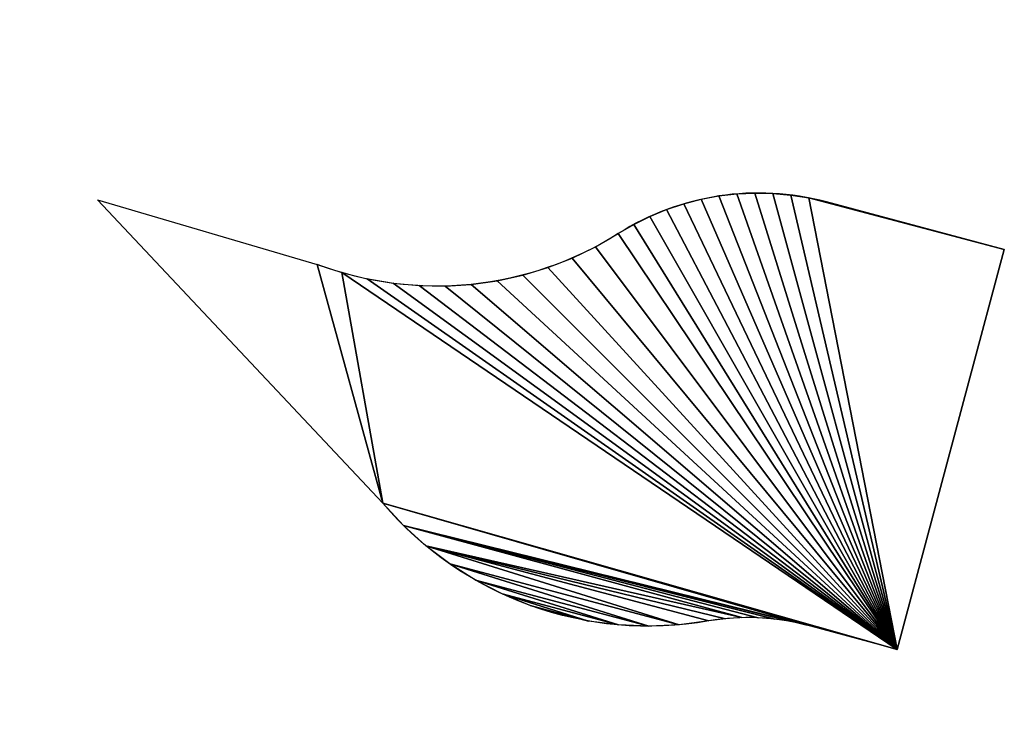
# Model space of a CAD drawing. Extents: x -4110 to 994, y -1276 to 1039.
# Drawn here: x -4110 to -3159, y -389 to 288 of the extents above; entities that cross this region are included whole.
import ezdxf

# ---------------------------------------------------------------- set-up
doc = ezdxf.new("R2010")
doc.units = 0
doc.layers.get('0').update_dxf_attribs({"color": 13, "linetype": 'CONTINUOUS'})

# ---------------------------------------------------------------- blocks, each defined once
blk = doc.blocks.new('SKUPINA_75')
for p, q in [((400, 858.53), (0, 858.53)), ((0, 858.53), (0, 680.56)), ((400, 858.53), (400, 768.53)), ((392.14, 342.02), (180.31, 0)), ((180.31, 0), (185.59, 221.01))]:
    blk.add_line(p, q)
for centre, radius, end in [((619.68, 768.53), 219.68, 204.95333), ((253.53, 680.56), 253.53, 227.29616)]:
    blk.add_arc(centre, radius, 180, end)
at = {"extrusion": (-1.95697e-15, 7.94191e-16, -1)}
blk.add_arc((-114.99, 533.69), 336.97, 155.04667, 214.66615, dxfattribs=at)
at = {"extrusion": (0, 0, -1)}
blk.add_arc((140.95, 253.13), 328.11, 132.70384, 185.61837, dxfattribs=at)
mesh = blk.add_polyface()
corners = [(0, 858.53), (0.6, 663.14), (0, 680.56), (400, 858.53), (2.4, 645.79), (5.38, 628.61), (9.54, 611.68), (14.85, 595.07), (21.29, 578.87), (28.83, 563.15), (37.43, 547.98), (47.05, 533.44), (57.66, 519.6), (69.18, 506.51), (81.58, 494.25), (99.46, 476.43), (115.92, 457.29), (130.85, 436.93), (144.18, 415.49), (155.82, 393.09), (165.7, 369.86), (173.77, 345.93), (179.97, 321.46), (184.28, 296.59), (186.65, 271.45), (187.09, 246.21), (392.14, 342.02), (400, 768.53), (407.7, 366.74), (400.58, 752.59), (402.31, 736.75), (405.19, 721.07), (409.19, 705.64), (421.06, 392.72), (414.31, 690.54), (420.51, 675.85), (431.67, 648.85), (432.12, 419.76), (440.45, 621), (440.79, 447.65), (446.79, 592.48), (447.02, 476.19), (450.64, 563.53), (450.75, 505.16), (451.96, 534.34), (185.59, 221.01), (180.31, 0)]
mesh.append_faces([[corners[k] for k in face] for face in [(0, 1, 2), (43, 42, 44), (45, 26, 46)]], dxfattribs={"vtx0": -1})
mesh.append_faces([[corners[k] for k in face] for face in [(1, 3, 4), (4, 3, 5), (5, 3, 6), (6, 3, 7), (7, 3, 8), (8, 3, 9), (9, 3, 10), (10, 3, 11), (11, 3, 12), (12, 3, 13), (13, 3, 14), (14, 3, 15), (15, 3, 16), (16, 3, 17), (17, 3, 18), (18, 3, 19), (19, 3, 20), (20, 3, 21), (21, 3, 22), (22, 3, 23), (23, 3, 24), (24, 3, 25), (26, 27, 28), (28, 32, 33), (33, 36, 37), (37, 38, 39), (39, 40, 41), (41, 42, 43)]], dxfattribs={"vtx0": -1, "vtx1": -1})
mesh.append_faces([[corners[k] for k in face] for face in [(25, 3, 26)]], dxfattribs={"vtx0": -1, "vtx1": -1, "vtx2": -1})
mesh.append_faces([[corners[k] for k in face] for face in [(1, 0, 3), (26, 3, 27), (28, 27, 29), (28, 29, 30), (28, 30, 31), (28, 31, 32), (33, 32, 34), (33, 34, 35), (33, 35, 36), (37, 36, 38), (39, 38, 40), (41, 40, 42), (26, 45, 25)]], dxfattribs={"vtx0": -1, "vtx2": -1})

msp = doc.modelspace()

# ---------------------------------------------------------------- block references
at = {"rotation": 255.0000000000072}
msp.add_blockref('SKUPINA_75', (-3988.42, 287.76, -15.6), dxfattribs=at)

doc.saveas('drawing.dxf')
